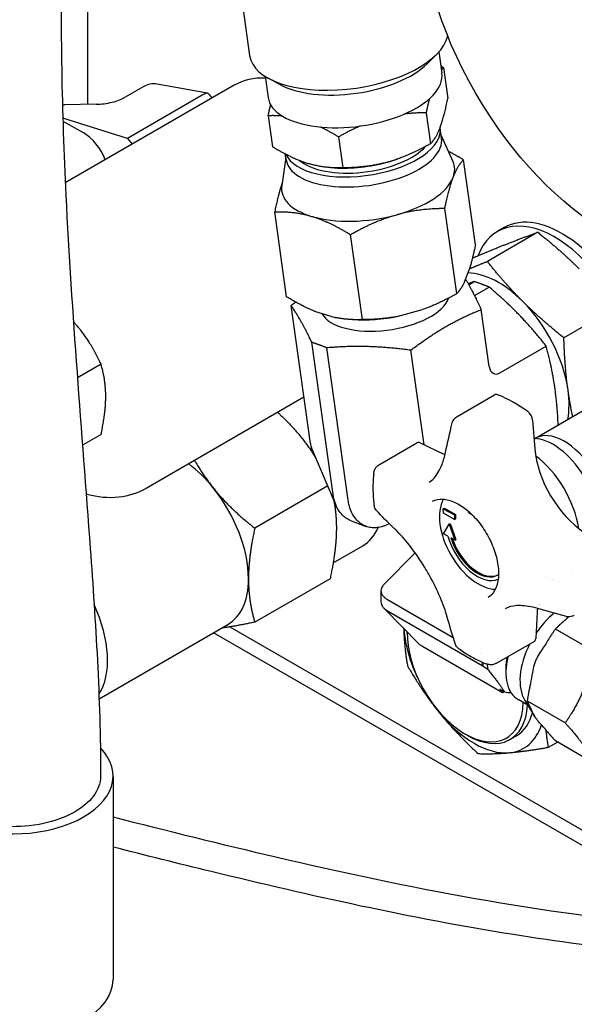
# Model space of a CAD drawing. Units: millimetres. Extents: x 194 to 2612, y 24 to 3405.
# Drawn here: x 884 to 955, y 2405 to 2530 of the extents above; entities that cross this region are included whole.
import ezdxf

# ---------------------------------------------------------------- set-up
doc = ezdxf.new("R2010")
doc.units = ezdxf.units.MM
doc.header["$LTSCALE"] = 12.5
doc.layers.add('Visible Edges(Hillmar_metric)', color=7, linetype='Continuous', lineweight=25)

msp = doc.modelspace()

# ---------------------------------------------------------------- linework, layer by layer
at = {"layer": 'Visible Edges(Hillmar_metric)'}
for p, q in [((893.114, 2554.052), (893.114, 2519.227)), ((909.852, 2553.23), (913.75, 2525.45)), ((937.859, 2525.917), (938.237, 2523.22)), ((936.355, 2524.404), (937.548, 2525.59)), ((938.445, 2523.934), (938.998, 2519.991)), ((915.724, 2522.811), (916.102, 2520.114)), ((917.585, 2521.77), (916.112, 2522.582)), ((911.798, 2521.68), (890.265, 2509.248)), ((900.258, 2521.513), (897.883, 2520.142)), ((908.397, 2520.675), (901.972, 2521.815)), ((907.706, 2520.4), (898.187, 2514.904)), ((894.213, 2519.243), (890.165, 2519.184)), ((898.187, 2514.904), (889.95, 2517.464)), ((889.961, 2517.107), (892.558, 2515.636)), ((916.121, 2517.787), (916.674, 2513.844)), ((936.244, 2518.17), (936.797, 2514.226)), ((938.212, 2514.95), (938.033, 2516.225)), ((898.187, 2514.904), (898.764, 2514.155)), ((925.082, 2515.096), (925.635, 2511.153)), ((938.168, 2515.263), (939.652, 2511.957)), ((918.359, 2512.484), (917.843, 2508.896)), ((918.403, 2512.17), (918.297, 2512.926)), ((932.617, 2512.286), (932.654, 2512.299)), ((942.508, 2501.336), (940.987, 2512.174)), ((924.515, 2511.149), (924.215, 2511.167)), ((940.138, 2495.129), (938.617, 2505.966)), ((918.466, 2494.717), (916.945, 2505.554)), ((946.173, 2503.536), (945.31, 2503.037)), ((928.117, 2491.819), (926.596, 2502.656)), ((950.477, 2502.941), (944.038, 2499.223)), ((942.534, 2499.83), (942.119, 2499.591)), ((941.13, 2496.625), (941.742, 2498.228)), ((941.666, 2496.267), (942.369, 2496.673)), ((942.403, 2494.872), (944.284, 2495.957)), ((921.493, 2476.044), (919.027, 2493.619)), ((960.221, 2493.22), (953.782, 2489.502)), ((922.159, 2492.836), (924.651, 2492.087)), ((932.689, 2492.24), (935.792, 2493.095)), ((944.273, 2485.869), (943.257, 2493.104)), ((926.861, 2491.818), (926.587, 2491.834)), ((924.388, 2469.525), (921.663, 2488.94)), ((926.303, 2468.809), (923.578, 2488.224)), ((945.7, 2485.066), (951.543, 2488.439)), ((935.965, 2475.89), (934.277, 2487.919)), ((894.816, 2486.152), (891.809, 2484.416)), ((920.667, 2481.927), (900.553, 2470.314)), ((940.189, 2479.481), (944.961, 2482.236)), ((950.088, 2476.693), (957.866, 2481.184)), ((949.79, 2479.019), (950.076, 2475.382)), ((894.816, 2477.171), (892.458, 2475.81)), ((930.289, 2473.369), (935.061, 2476.124)), ((935.493, 2476.11), (938.511, 2474.703)), ((924.756, 2468.166), (921.644, 2475.485)), ((923.709, 2470.629), (914.404, 2465.257)), ((938.422, 2467.726), (938.564, 2467.808)), ((938.431, 2467.15), (938.422, 2467.726)), ((938.422, 2467.726), (939.836, 2466.937)), ((939.845, 2466.361), (938.431, 2467.15)), ((938.564, 2467.808), (939.978, 2467.019)), ((939.836, 2466.937), (939.978, 2467.019)), ((939.836, 2466.937), (939.845, 2466.361)), ((939.978, 2467.019), (939.986, 2466.443)), ((941.596, 2467.422), (941.596, 2467.425)), ((942.113, 2466.945), (941.762, 2467.142)), ((926.67, 2466.207), (928.585, 2465.491)), ((931.547, 2465.829), (931.128, 2465.641)), ((931.796, 2465.94), (931.796, 2465.94)), ((938.469, 2464.536), (939.152, 2465.788)), ((939.152, 2465.788), (939.293, 2465.87)), ((939.152, 2465.788), (939.883, 2463.747)), ((939.293, 2465.87), (940.024, 2463.829)), ((939.845, 2466.361), (939.986, 2466.443)), ((938.986, 2464.247), (938.469, 2464.536)), ((939.883, 2463.747), (939.366, 2464.035)), ((939.883, 2463.747), (940.024, 2463.829)), ((924.391, 2460.851), (928.153, 2463.022)), ((930.844, 2458.069), (934.832, 2462.119)), ((923.996, 2458.82), (914.404, 2453.283)), ((951.49, 2459.086), (951.495, 2459.083)), ((952.416, 2458.696), (952.417, 2458.697)), ((953.129, 2458.406), (953.129, 2458.406)), ((930.484, 2457.293), (930.484, 2455.864)), ((931.323, 2456.154), (939.684, 2451.327)), ((935.401, 2450.46), (930.844, 2455.088)), ((931.323, 2454.726), (943.37, 2447.771)), ((950.38, 2454.589), (950.195, 2451.219)), ((894.569, 2443.523), (910.972, 2452.993)), ((972.677, 2415.275), (909.16, 2451.947)), ((911.241, 2452.688), (978.162, 2414.051)), ((933.819, 2451.853), (933.819, 2452.067)), ((957.513, 2449.639), (952.711, 2452.412)), ((939.976, 2451.159), (939.976, 2451.159)), ((945.217, 2448.055), (949.989, 2450.81)), ((935.675, 2450.253), (945.968, 2444.311)), ((943.164, 2449.318), (943.165, 2449.318)), ((943.37, 2448.465), (943.37, 2448.465)), ((943.37, 2448.194), (943.37, 2447.771)), ((943.37, 2447.771), (943.483, 2447.62)), ((944.076, 2447.277), (943.483, 2447.62)), ((946.394, 2447.498), (946.394, 2446.878)), ((946.228, 2444.412), (945.635, 2444.754)), ((945.635, 2444.754), (945.968, 2444.311)), ((945.968, 2444.311), (946.186, 2444.436)), ((949.181, 2442.714), (947.959, 2443.419)), ((948.803, 2443.325), (950.053, 2441.3)), ((953.949, 2440.454), (949.147, 2443.226)), ((941.217, 2439.04), (941.497, 2438.878)), ((947.768, 2438.826), (946.927, 2438.34)), ((951.825, 2437.35), (952.966, 2438.009)), ((957.513, 2435.383), (952.711, 2438.156)), ((896.345, 2433.688), (896.345, 2407.764))]:
    msp.add_line(p, q, dxfattribs=at)
msp.add_arc((901.528, 2519.314), 2.54, 79.93803, 120, dxfattribs=at)
for centre, major_axis, ratio, start_param, end_param in [((963.422, 2532.793), (16.954, -29.366), 0.5773503, 0, 3.1415927), ((926.39, 2527.223), (12.64, 1.774), 0.4683232, 3.1415927, 6.1104478), ((926.585, 2525.834), (11.068, 1.553), 0.4683232, 3.7002438, 5.7245342), ((921.514, 2504.852), (-9.716, 16.828), 0.5773503, 5.9302259, 6.2831853), ((927.17, 2521.667), (-11.068, -1.553), 0.4683232, 0, 3.1415927), ((890.203, 2516.644), (-0.037, 2.54), 0.3196444, 6.2831842, 6.2835346), ((894.249, 2516.703), (-0.037, 2.54), 0.3196444, 0.0000746, 0.0000971), ((928.128, 2514.835), (-9.904, -1.39), 0.4683232, 0.1239034, 3.1618339), ((892.588, 2511.906), (2.273, -3.937), 0.5773503, 1.317194, 2.3654767), ((928.307, 2513.56), (-9.904, -1.39), 0.4683232, 0, 3.1415927), ((928.128, 2514.835), (-8.914, -1.251), 0.4683232, 0.3876787, 2.6331007), ((927.949, 2516.111), (10.219, 1.434), 0.4683232, 4.9831307, 5.1200235), ((928.844, 2509.733), (11.005, 1.544), 0.4683232, 6.0303283, 6.418261), ((927.949, 2516.111), (10.219, 1.434), 0.4683232, 4.3047545, 4.9831307), ((928.844, 2509.733), (11.005, 1.544), 0.4683232, 4.9831307, 6.0303283), ((928.844, 2509.733), (-11.005, -1.544), 0.4683232, 6.1481096, 7.0775258), ((928.844, 2509.733), (11.005, 1.544), 0.4683232, 3.9359332, 4.9831307), ((952.65, 2490.324), (-7.34, 12.713), 0.5773503, 4.2983279, 6.7289502), ((953.513, 2490.822), (-7.34, 12.713), 0.5773503, 4.4515696, 6.2831853), ((945.466, 2486.176), (-6.35, 10.999), 0.5773503, 5.1487213, 5.9469234), ((930.999, 2494.377), (-8.244, -1.157), 0.4683232, 0.1667994, 2.9012083), ((945.466, 2486.176), (-6.35, 10.999), 0.5773503, 4.1015237, 5.1487213), ((930.6, 2497.22), (-11.126, -1.561), 0.4683232, 1.1631618, 1.6935568), ((945.842, 2487.347), (-1.006, -2.403), 0.5142998, 5.5695401, 6.8773543), ((945.461, 2481.37), (-0.5, 0.866), 0.5773503, 5.6659961, 6.2831853), ((947.474, 2466.524), (9, -15.588), 0.5773503, 2.2216777, 2.5244035), ((945.466, 2486.176), (6.35, -10.999), 0.5773503, 0.5941569, 0.9599311), ((940.689, 2478.615), (-0.5, 0.866), 0.5773503, 0, 0.0002595), ((949.086, 2479.348), (0.5, -0.866), 0.5773503, 0.8802215, 2.2216777), ((953.838, 2470.198), (-3.75, 6.495), 0.5773503, 3.1938299, 6.2890779), ((923.251, 2476.925), (0.799, 2.254), 0.7076245, 2.2052893, 2.4849554), ((935.561, 2475.258), (-0.5, 0.866), 0.5773503, 5.5939311, 6.2831853), ((952.423, 2469.382), (-4, 6.928), 0.5773503, 3.5413587, 5.9457321), ((937.866, 2482.796), (4.75, -8.227), 0.5773503, 5.5939311, 5.6131919), ((937.867, 2482.795), (4.749, -8.226), 0.5773503, 5.6859513, 5.6859555), ((956.763, 2472.256), (4.75, -8.227), 0.5773503, 4.0218141, 5.4355308), ((949.242, 2467.545), (4.625, -8.011), 0.5773503, 0.9719585, 2.2112078), ((904.622, 2463.991), (6.35, -10.999), 0.5773503, 1.8325957, 2.2034914), ((930.709, 2472.458), (-0.61, 0.783), 0.4325499, 6.2827768, 6.2827889), ((904.622, 2463.991), (6.35, -10.999), 0.5773503, 0.7853982, 1.8325957), ((942.878, 2463.87), (-3.5, 6.062), 0.5773503, 0.3301969, 2.8113957), ((941.759, 2467.331), (-0.115, 0.199), 0.5773503, 0.802342, 2.3731384), ((921.851, 2473.938), (6.302, -10.916), 0.5773503, 0, 0.4054171), ((942.736, 2463.789), (2.85, -4.936), 0.5773503, 4.3024424, 6.2247885), ((942.736, 2463.789), (2.6, -4.503), 0.5773503, 4.3387258, 6.3315324), ((942.878, 2463.87), (2.6, -4.503), 0.5773503, 4.380048, 6.2559855), ((948.684, 2461.497), (4.422, -7.66), 0.5773503, 1.0565749, 1.0565791), ((904.622, 2463.991), (6.35, -10.999), 0.5773503, 0, 0.7853982), ((947.474, 2466.524), (4.625, -8.011), 0.5773503, 0.0657721, 0.0658913), ((886.671, 2453.627), (6.35, -10.999), 0.5773503, 0.2844759, 1.4134171), ((957.084, 2450.242), (4.75, -8.227), 0.5773503, 3.7298277, 3.7298522), ((953.532, 2448.925), (3.778, 6.543), 0.5773503, 0.9694043, 1.4517203), ((957.085, 2450.242), (4.75, -8.227), 0.5773503, 3.8056706, 3.865589), ((951.199, 2450.272), (3.398, 5.885), 0.5773503, 0.8886943, 0.8887632), ((951.736, 2449.962), (3.778, 6.543), 0.5773503, 0.9646785, 0.9647466), ((953.532, 2448.925), (3.778, 6.543), 0.5773503, 0.8606381, 0.8606589), ((942.339, 2448.23), (-6.35, 10.999), 0.5773503, 0.8718515, 1.5007316), ((941.217, 2447.582), (5.231, -9.06), 0.5773503, 3.9020593, 7.0369786), ((949.489, 2451.676), (0.5, -0.866), 0.5773503, 0, 0.7239963), ((937.052, 2450.904), (1.856, 0), 0.5224288, 3.6168114, 3.8770939), ((953.532, 2448.925), (-3.777, -6.543), 0.5773503, 4.8068305, 5.9816467), ((948.832, 2451.639), (-3.825, -6.625), 0.5773503, 5.5119603, 5.5119668), ((948.832, 2451.639), (-3.825, -6.625), 0.5773503, 5.5545245, 5.6473957), ((949.425, 2451.297), (-3.825, -6.625), 0.5773503, 5.4976831, 5.4976915), ((951.736, 2449.962), (-3.777, -6.543), 0.5773503, 5.1919689, 6.2831853), ((951.199, 2450.272), (3.398, 5.885), 0.5773503, 2.1314054, 2.3561945), ((949.425, 2451.297), (-3.825, -6.625), 0.5773503, 5.5374816, 5.6473957), ((944.636, 2448.879), (0.381, -0.922), 0.4290902, 0.000193, 0.0002034), ((949.425, 2451.297), (-3.825, -6.625), 0.5773503, 0.1530786, 0.3284364), ((942.339, 2448.23), (-6.35, 10.999), 0.5773503, 1.640861, 1.8325957), ((942.339, 2448.23), (6.35, -10.999), 0.5773503, 4.9741884, 6.0213859), ((941.497, 2447.744), (5.429, -9.404), 0.5773503, 5.4977871, 7.0015389), ((942.339, 2448.23), (5.429, -9.404), 0.5773503, 0, 0.5357928), ((942.339, 2448.23), (6.35, -10.999), 0.5773503, 6.0213859, 6.7691078), ((883.582, 2433.688), (12.763, 0), 0.5773503, 2.6417054, 6.7915374), ((883.582, 2407.764), (12.763, 0), 0.5773503, 3.1415927, 6.2831853)]:
    msp.add_ellipse(centre, major_axis=major_axis, ratio=ratio, start_param=start_param, end_param=end_param, dxfattribs=at)
msp.add_ellipse((959.471, 2530.512), major_axis=(-16.955, 29.366), ratio=0.5773503, dxfattribs=at)
for points, knots in [([(872.407, 2433.681), (872.407, 2444.928), (871.557, 2455.749), (869.525, 2482.762), (868.182, 2498.956), (867.283, 2527.05), (867.259, 2538.596), (868.394, 2557.868), (869.095, 2565.336), (871.078, 2578.626), (872.165, 2584.401), (874.731, 2594.869), (876.099, 2599.583), (879.079, 2608.037), (880.616, 2611.836), (884.993, 2621.086), (888.181, 2626.471), (894.395, 2634.591), (897.386, 2637.741), (903.583, 2642.813), (906.843, 2644.773), (912.14, 2646.605), (914.087, 2647.028), (917.736, 2647.252), (919.436, 2647.14), (923.75, 2646.221), (926.321, 2644.967), (930.331, 2641.684), (931.875, 2639.718), (934.327, 2635.35), (935.15, 2632.892), (936.644, 2626.173), (936.853, 2621.774), (936.629, 2610.241), (935.781, 2602.743), (933.813, 2585.154), (932.53, 2574.754), (933.011, 2561.606), (933.206, 2559.075), (933.558, 2556.561)], [0, 0, 0, 0, 4.2174772, 4.2174772, 10.4775396, 10.4775396, 14.6370797, 14.6370797, 17.1534521, 17.1534521, 19.0106685, 19.0106685, 20.493761, 20.493761, 21.7094853, 21.7094853, 23.5793557, 23.5793557, 25.0941952, 25.0941952, 26.6574759, 26.6574759, 27.4992439, 27.4992439, 28.2007439, 28.2007439, 29.3535901, 29.3535901, 30.4206728, 30.4206728, 31.67444, 31.67444, 33.7799479, 33.7799479, 36.9097819, 36.9097819, 40.7136781, 40.7136781, 41.6137876, 41.6137876, 41.6137876, 41.6137876]), ([(917.709, 2624.877), (917.709, 2624.877), (917.707, 2624.876), (917.649, 2624.861), (917.156, 2624.707), (915.588, 2623.737), (914.565, 2622.976), (912.276, 2620.847), (910.974, 2619.436), (908.345, 2616.074), (906.992, 2614.084), (904.393, 2609.694), (903.129, 2607.237), (900.655, 2601.789), (899.464, 2598.729), (897.014, 2591.537), (895.861, 2587.358), (893.464, 2577.078), (892.453, 2571.002), (890.626, 2556.49), (890.108, 2548.167), (889.57, 2528.955), (889.833, 2518.226), (891.066, 2492.488), (892.36, 2477.709), (894.12, 2453.253), (894.758, 2443.732), (894.758, 2433.691)], [13.4863743, 13.4863743, 13.4863743, 13.4863743, 13.5405134, 13.5405134, 14.3675457, 14.3675457, 15.1314328, 15.1314328, 15.9160132, 15.9160132, 16.7102423, 16.7102423, 17.5404131, 17.5404131, 18.5126952, 18.5126952, 19.83685, 19.83685, 21.8386899, 21.8386899, 24.7612524, 24.7612524, 28.7736229, 28.7736229, 34.5636195, 34.5636195, 38.1893921, 38.1893921, 38.1893921, 38.1893921]), ([(1062.026, 2562.247), (1063.117, 2561.866), (1064.174, 2561.295), (1066.906, 2559.448), (1068.536, 2557.939), (1072.438, 2553.641), (1074.607, 2550.574), (1079.807, 2541.909), (1082.524, 2535.884), (1087.534, 2521.312), (1089.44, 2512.447), (1090.945, 2493.789), (1090.318, 2483.785), (1085.768, 2465.416), (1082.013, 2456.792), (1072.054, 2442.344), (1066.047, 2436.171), (1052.575, 2426.08), (1045.019, 2422.004), (1028.771, 2415.641), (1019.903, 2413.382), (1001.111, 2410.485), (991.039, 2409.985), (969.748, 2410.495), (958.442, 2411.715), (934.3, 2415.574), (921.456, 2418.446), (904.664, 2422.537), (900.497, 2423.59), (896.345, 2424.635)], [2.9923909, 2.9923909, 2.9923909, 2.9923909, 3.5151464, 3.5151464, 4.3977513, 4.3977513, 5.7564091, 5.7564091, 8.0055885, 8.0055885, 10.9959113, 10.9959113, 14.2361892, 14.2361892, 17.2197256, 17.2197256, 19.8962891, 19.8962891, 22.5044569, 22.5044569, 25.2378336, 25.2378336, 28.2323397, 28.2323397, 31.6281656, 31.6281656, 35.620919, 35.620919, 36.94713, 36.94713, 36.94713, 36.94713]), ([(896.345, 2428.47), (903.205, 2426.759), (910.11, 2425.018), (933.781, 2419.479), (950.996, 2416.094), (983.329, 2413.409), (998.659, 2413.588), (1024.567, 2418.164), (1035.656, 2421.655), (1053.686, 2431.125), (1061.19, 2436.723), (1072.768, 2449.224), (1077.216, 2456.096), (1083.458, 2470.483), (1085.367, 2478.125), (1087.129, 2493.96), (1086.839, 2502.296), (1084.228, 2519.298), (1081.678, 2528.065), (1076.336, 2540.201), (1074.238, 2544.168), (1070.184, 2550.331), (1068.325, 2552.74), (1064.85, 2556.271), (1063.226, 2557.578), (1060.982, 2558.697), (1060.248, 2558.928), (1059.151, 2559.043), (1058.773, 2559.013), (1058.429, 2558.889)], [29.5293481, 29.5293481, 29.5293481, 29.5293481, 31.7229048, 31.7229048, 36.9811537, 36.9811537, 41.4737707, 41.4737707, 44.9183948, 44.9183948, 47.7874553, 47.7874553, 50.3877192, 50.3877192, 52.9488582, 52.9488582, 55.6943779, 55.6943779, 58.7379139, 58.7379139, 60.31429, 60.31429, 61.4606932, 61.4606932, 62.3614257, 62.3614257, 62.8215316, 62.8215316, 63.1878636, 63.1878636, 63.1878636, 63.1878636]), ([(894.213, 2519.243), (894.525, 2519.248), (894.862, 2519.272), (895.547, 2519.362), (895.904, 2519.429), (896.577, 2519.598), (896.903, 2519.702), (897.458, 2519.92), (897.699, 2520.036), (897.883, 2520.142)], [0, 0, 0, 0, 0.10269181, 0.10269181, 0.20880188, 0.20880188, 0.3144615, 0.3144615, 0.41374956, 0.41374956, 0.41374956, 0.41374956]), ([(908.458, 2520.641), (908.444, 2520.658), (908.425, 2520.669), (908.348, 2520.685), (908.268, 2520.669), (908.096, 2520.602), (908.031, 2520.572), (907.92, 2520.516), (907.88, 2520.496), (907.796, 2520.45), (907.752, 2520.426), (907.706, 2520.4)], [0.11326763, 0.11326763, 0.11326763, 0.11326763, 0.14823069, 0.14823069, 0.22169584, 0.22169584, 0.25843323, 0.25843323, 0.27718818, 0.27718818, 0.2964751, 0.2964751, 0.2964751, 0.2964751]), ([(892.05, 2490.687), (891.949, 2490.813), (891.744, 2491.062), (891.49, 2491.355), (891.339, 2491.524), (891.296, 2491.571)], [0, 0, 0, 0, 0.09090909, 0.18181818, 0.21733436, 0.21733436, 0.21733436, 0.21733436]), ([(917.332, 2480.001), (917.442, 2479.9), (917.714, 2479.646), (918.137, 2479.238), (918.599, 2478.774), (919.047, 2478.303), (919.482, 2477.825), (919.903, 2477.338), (920.31, 2476.844), (920.703, 2476.342), (921.083, 2475.832), (921.449, 2475.315), (921.803, 2474.789), (922.059, 2474.388), (922.198, 2474.162), (922.226, 2474.116)], [0.19683872, 0.19683872, 0.19683872, 0.19683872, 0.22727273, 0.27272727, 0.31818182, 0.36363636, 0.40909091, 0.45454545, 0.5, 0.54545455, 0.59090909, 0.63636364, 0.68181818, 0.72727273, 0.73879616, 0.73879616, 0.73879616, 0.73879616]), ([(939.565, 2478.664), (939.603, 2478.813), (939.667, 2478.959), (939.819, 2479.181), (939.897, 2479.268), (939.986, 2479.341)], [0, 0, 0, 0, 0.04720078, 0.04720078, 0.082158577, 0.082158577, 0.082158577, 0.082158577]), ([(936.602, 2471.097), (936.811, 2471.217), (937.026, 2471.389), (937.612, 2472.031), (937.981, 2472.645), (938.439, 2473.855), (938.586, 2474.368), (938.7, 2474.917)], [0.00000115, 0.00000115, 0.00000115, 0.00000115, 0.18987233, 0.18987233, 0.5194141, 0.5194141, 0.71849661, 0.71849661, 0.71849661, 0.71849661]), ([(906.734, 2473.882), (906.802, 2473.763), (906.978, 2473.46), (907.268, 2472.981), (907.61, 2472.444), (907.964, 2471.916), (908.332, 2471.396), (908.714, 2470.883), (908.978, 2470.547), (909.112, 2470.379)], [0.39594349, 0.39594349, 0.39594349, 0.39594349, 0.45454545, 0.54545455, 0.63636364, 0.72727273, 0.81818182, 0.90909091, 1, 1, 1, 1]), ([(929.56, 2472.246), (929.58, 2472.424), (929.631, 2472.602), (929.787, 2472.915), (929.891, 2473.056), (930.043, 2473.195), (930.071, 2473.219), (930.1, 2473.241)], [0, 0, 0, 0, 0.05429034, 0.05429034, 0.10566056, 0.10566056, 0.11661138, 0.11661138, 0.11661138, 0.11661138]), ([(929.56, 2472.246), (929.53, 2471.985), (929.506, 2471.72), (929.474, 2471.185), (929.464, 2470.914), (929.458, 2470.366), (929.462, 2470.089), (929.483, 2469.53), (929.5, 2469.248), (929.547, 2468.68), (929.577, 2468.394), (929.613, 2468.106)], [3.01776489, 3.01776489, 3.01776489, 3.01776489, 3.0736481, 3.0736481, 3.1295313, 3.1295313, 3.1854145, 3.1854145, 3.2412977, 3.2412977, 3.29718091, 3.29718091, 3.29718091, 3.29718091]), ([(900.553, 2470.314), (899.491, 2469.701), (898.298, 2469.327), (895.743, 2469.049), (894.378, 2469.188), (893.007, 2469.556), (892.969, 2469.566), (892.932, 2469.577)], [0.78539816, 0.78539816, 0.78539816, 0.78539816, 1.03490184, 1.03490184, 1.30920239, 1.30920239, 1.31686632, 1.31686632, 1.31686632, 1.31686632]), ([(926.67, 2466.207), (926.529, 2466.26), (926.391, 2466.324), (926.139, 2466.466), (926.022, 2466.542), (925.797, 2466.713), (925.688, 2466.808), (925.379, 2467.116), (925.196, 2467.352), (924.876, 2467.881), (924.738, 2468.18), (924.52, 2468.819), (924.439, 2469.16), (924.388, 2469.525)], [0.43144273, 0.43144273, 0.43144273, 0.43144273, 0.5, 0.5, 0.5625, 0.5625, 0.625, 0.625, 0.75, 0.75, 0.875, 0.875, 1, 1, 1, 1]), ([(924.466, 2468.849), (924.467, 2468.842), (924.499, 2468.673), (924.557, 2468.339), (924.631, 2467.845), (924.691, 2467.344), (924.739, 2466.838), (924.773, 2466.323), (924.793, 2465.801), (924.8, 2465.272), (924.793, 2464.734), (924.773, 2464.188), (924.739, 2463.635), (924.691, 2463.073), (924.631, 2462.503), (924.557, 2461.924), (924.472, 2461.334), (924.373, 2460.732), (924.261, 2460.114), (924.137, 2459.479), (924.044, 2459.042), (923.996, 2458.82)], [0.18001584, 0.18001584, 0.18001584, 0.18001584, 0.18181818, 0.22727273, 0.27272727, 0.31818182, 0.36363636, 0.40909091, 0.45454545, 0.5, 0.54545455, 0.59090909, 0.63636364, 0.68181818, 0.72727273, 0.77272727, 0.81818182, 0.86363636, 0.90909091, 0.95454545, 1, 1, 1, 1]), ([(931.128, 2465.641), (931.009, 2465.588), (930.891, 2465.542), (930.509, 2465.411), (930.248, 2465.353), (929.919, 2465.316), (929.847, 2465.311), (929.692, 2465.304), (929.61, 2465.303), (929.31, 2465.313), (929.098, 2465.343), (928.775, 2465.425), (928.66, 2465.462), (928.414, 2465.557), (928.286, 2465.618), (928.037, 2465.76), (927.917, 2465.84), (927.754, 2465.967), (927.706, 2466.006), (927.484, 2466.2), (927.322, 2466.375), (926.953, 2466.864), (926.767, 2467.202), (926.545, 2467.766), (926.482, 2467.963), (926.376, 2468.374), (926.334, 2468.588), (926.303, 2468.809)], [-0.91970287, -0.91970287, -0.91970287, -0.91970287, -0.87082454, -0.87082454, -0.76309552, -0.76309552, -0.732293, -0.732293, -0.69770854, -0.69770854, -0.60493068, -0.60493068, -0.55156526, -0.55156526, -0.48898082, -0.48898082, -0.42628314, -0.42628314, -0.39972977, -0.39972977, -0.30038667, -0.30038667, -0.15103229, -0.15103229, -0.07573992, -0.07573992, 0, 0, 0, 0]), ([(929.874, 2467.546), (929.8, 2467.626), (929.738, 2467.719), (929.653, 2467.91), (929.626, 2468.007), (929.613, 2468.106)], [0, 0, 0, 0, 0.032907726, 0.032907726, 0.062778311, 0.062778311, 0.062778311, 0.062778311]), ([(937.04, 2468.682), (937.425, 2468.889), (937.877, 2468.983), (938.854, 2468.926), (939.371, 2468.788), (940.421, 2468.303), (940.953, 2467.961), (941.986, 2467.103), (942.488, 2466.588), (943.408, 2465.435), (943.827, 2464.796), (944.537, 2463.462), (944.829, 2462.766), (945.254, 2461.391), (945.388, 2460.713), (945.488, 2459.443), (945.454, 2458.853), (945.23, 2457.819), (945.038, 2457.376), (944.597, 2456.771), (944.376, 2456.564), (944.126, 2456.409)], [3.9455081, 3.9455081, 3.9455081, 3.9455081, 4.2901164, 4.2901164, 4.6130491, 4.6130491, 4.9273244, 4.9273244, 5.2418324, 5.2418324, 5.5573153, 5.5573153, 5.8730619, 5.8730619, 6.1882351, 6.1882351, 6.5023707, 6.5023707, 6.8179893, 6.8179893, 7.0500662, 7.0500662, 7.0500662, 7.0500662]), ([(939.015, 2453.637), (938.814, 2454.399), (938.522, 2455.258), (937.793, 2457.033), (937.346, 2457.973), (936.603, 2459.344), (936.343, 2459.797), (935.523, 2461.144), (934.923, 2462.023), (933.729, 2463.582), (933.12, 2464.285), (932.419, 2464.991), (932.294, 2465.113), (932.171, 2465.23)], [0, 0, 0, 0, 0.3129313, 0.3129313, 0.6272204, 0.6272204, 0.7829672, 0.7829672, 1.1009703, 1.1009703, 1.4146243, 1.4146243, 1.4837045, 1.4837045, 1.4837045, 1.4837045]), ([(930.844, 2458.069), (930.792, 2458.017), (930.746, 2457.964), (930.633, 2457.813), (930.578, 2457.713), (930.503, 2457.506), (930.484, 2457.399), (930.484, 2457.083), (930.561, 2456.871), (930.778, 2456.58), (930.868, 2456.486), (931.075, 2456.311), (931.193, 2456.23), (931.323, 2456.154)], [0.17974092, 0.17974092, 0.17974092, 0.17974092, 0.25, 0.25, 0.375, 0.375, 0.5, 0.5, 0.75, 0.75, 0.875, 0.875, 1, 1, 1, 1]), ([(930.484, 2455.864), (930.484, 2455.862), (930.484, 2455.86), (930.484, 2455.761), (930.501, 2455.664), (930.56, 2455.489), (930.598, 2455.411), (930.681, 2455.278), (930.723, 2455.222), (930.84, 2455.086), (930.922, 2455.008), (931.062, 2454.897), (931.111, 2454.861), (931.213, 2454.792), (931.267, 2454.758), (931.323, 2454.726)], [-0.22071232, -0.22071232, -0.22071232, -0.22071232, -0.21964258, -0.21964258, -0.16920965, -0.16920965, -0.12705297, -0.12705297, -0.09530019, -0.09530019, -0.04748085, -0.04748085, -0.02378525, -0.02378525, 0, 0, 0, 0]), ([(950.452, 2455.02), (949.655, 2455.256), (948.893, 2455.383), (947.608, 2455.41), (947.068, 2455.316), (946.539, 2455.112), (946.425, 2455.057), (946.321, 2454.997)], [0, 0, 0, 0, 0.3001248, 0.3001248, 0.59182498, 0.59182498, 0.68294414, 0.68294414, 0.68294414, 0.68294414]), ([(914.404, 2453.283), (914.212, 2453.242), (913.834, 2453.164), (913.29, 2453.054), (912.765, 2452.953), (912.258, 2452.86), (911.767, 2452.774), (911.29, 2452.695), (910.828, 2452.624), (910.46, 2452.573), (910.247, 2452.545), (910.181, 2452.536)], [0, 0, 0, 0, 0.09090909, 0.18181818, 0.27272727, 0.36363636, 0.45454545, 0.54545455, 0.63636364, 0.72727273, 0.76846271, 0.76846271, 0.76846271, 0.76846271]), ([(953.774, 2453.417), (953.82, 2453.456), (953.864, 2453.495), (954.065, 2453.672), (954.225, 2453.824), (954.387, 2453.979)], [-0.29585884, -0.29585884, -0.29585884, -0.29585884, -0.27245436, -0.27245436, -0.18551924, -0.18551924, -0.18551924, -0.18551924]), ([(954.883, 2454.052), (954.757, 2454.006), (954.622, 2453.981), (954.368, 2453.974), (954.247, 2453.988), (954.13, 2454.017)], [0, 0, 0, 0, 0.040884972, 0.040884972, 0.077592496, 0.077592496, 0.077592496, 0.077592496]), ([(933.371, 2452.521), (933.374, 2452.424), (933.383, 2452.131), (933.406, 2451.647), (933.443, 2451.073), (933.49, 2450.507), (933.546, 2449.946), (933.612, 2449.39), (933.687, 2448.835), (933.77, 2448.28), (933.832, 2447.907), (933.865, 2447.72)], [0.15029987, 0.15029987, 0.15029987, 0.15029987, 0.2, 0.3, 0.4, 0.5, 0.6, 0.7, 0.8, 0.9, 1, 1, 1, 1]), ([(950.324, 2448.621), (950.466, 2448.907), (950.641, 2449.185), (951.072, 2449.851), (951.332, 2450.239), (951.593, 2450.669), (951.632, 2450.734), (951.671, 2450.801)], [-2.76123578, -2.76123578, -2.76123578, -2.76123578, -2.66490767, -2.66490767, -2.5286805, -2.5286805, -2.50527601, -2.50527601, -2.50527601, -2.50527601]), ([(940.338, 2449.952), (940.25, 2450.015), (940.171, 2450.094), (940.05, 2450.263), (940.004, 2450.353), (939.972, 2450.447)], [0.000004829, 0.000004829, 0.000004829, 0.000004829, 0.032678335, 0.032678335, 0.062524049, 0.062524049, 0.062524049, 0.062524049]), ([(940.338, 2449.952), (940.572, 2449.784), (940.807, 2449.622), (941.28, 2449.313), (941.518, 2449.166), (941.995, 2448.885), (942.235, 2448.752), (942.715, 2448.5), (942.956, 2448.382), (943.438, 2448.161), (943.68, 2448.058), (943.922, 2447.963)], [4.59086684, 4.59086684, 4.59086684, 4.59086684, 4.6468892, 4.6468892, 4.70291157, 4.70291157, 4.75893393, 4.75893393, 4.8149563, 4.8149563, 4.87097866, 4.87097866, 4.87097866, 4.87097866]), ([(945.018, 2447.957), (944.882, 2447.901), (944.734, 2447.867), (944.438, 2447.846), (944.285, 2447.86), (944.065, 2447.912), (943.993, 2447.935), (943.922, 2447.963)], [0, 0, 0, 0, 0.04449576, 0.04449576, 0.08981321, 0.08981321, 0.11273485, 0.11273485, 0.11273485, 0.11273485]), ([(949.509, 2445.229), (949.526, 2445.308), (949.543, 2445.386), (949.65, 2445.905), (949.731, 2446.396), (949.88, 2447.225), (949.946, 2447.566), (950.037, 2447.882)], [-0.29585884, -0.29585884, -0.29585884, -0.29585884, -0.27245436, -0.27245436, -0.13622718, -0.13622718, -0.03989907, -0.03989907, -0.03989907, -0.03989907]), ([(950.037, 2441.327), (949.946, 2441.479), (949.88, 2441.618), (949.731, 2441.949), (949.65, 2442.14), (949.543, 2442.358), (949.526, 2442.391), (949.509, 2442.425)], [-2.76011358, -2.76011358, -2.76011358, -2.76011358, -2.66378547, -2.66378547, -2.52755829, -2.52755829, -2.50415381, -2.50415381, -2.50415381, -2.50415381]), ([(951.671, 2439.349), (951.632, 2439.396), (951.593, 2439.442), (951.332, 2439.748), (951.072, 2440.042), (950.641, 2440.536), (950.466, 2440.738), (950.324, 2440.919)], [-0.29585884, -0.29585884, -0.29585884, -0.29585884, -0.27245436, -0.27245436, -0.13622718, -0.13622718, -0.03989907, -0.03989907, -0.03989907, -0.03989907]), ([(951.825, 2437.35), (951.793, 2437.538), (951.731, 2437.912), (951.647, 2438.467), (951.574, 2439.008), (951.532, 2439.364), (951.513, 2439.535)], [0, 0, 0, 0, 0.1, 0.2, 0.3, 0.39196468, 0.39196468, 0.39196468, 0.39196468]), ([(894.758, 2433.691), (894.758, 2433.194), (894.658, 2432.73), (894.179, 2431.468), (893.583, 2430.689), (892.032, 2429.404), (891.011, 2428.775), (888.814, 2427.959), (887.467, 2427.543), (884.204, 2427.189), (882.712, 2427.203), (881.299, 2427.372), (880.523, 2427.464), (879.766, 2427.603), (878.302, 2427.979), (877.613, 2428.211), (875.697, 2429.022), (874.725, 2429.68), (873.256, 2431.08), (872.76, 2431.873), (872.451, 2433.023), (872.408, 2433.353), (872.408, 2433.681)], [-3.4500753, -3.4500753, -3.4500753, -3.4500753, -2.9228693, -2.9228693, -1.878083, -1.878083, -0.9669252, -0.9669252, -0.4327855, -0.4327855, 0, 0, 0, 0.2376605, 0.2376605, 0.4779061, 0.4779061, 0.967847, 0.967847, 1.4993926, 1.4993926, 1.7129464, 1.7129464, 1.7129464, 1.7129464])]:
    msp.add_open_spline(points, degree=3, knots=knots, dxfattribs=at)
for points, weights in [([(938.109, 2524.136), (938.275, 2524.037), (938.445, 2523.934)], [1.20681928856, 1.20135976844, 1.19553312359]), ([(938.445, 2523.934), (938.308, 2523.79), (938.18, 2523.628)], [1.19553312359, 1.21255762984, 1.22644794403]), ([(936.648, 2519.962), (936.447, 2519.17), (936.244, 2518.17)], [1.25553271306, 1.23320702272, 1.19553312359]), ([(938.011, 2516.302), (938.522, 2517.64), (938.998, 2519.991)], [1.28800793252, 1.28800793251, 1.19553312359]), ([(916.121, 2517.787), (916.275, 2518.547), (916.427, 2519.183)], [1.19553312359, 1.22391778658, 1.24358992448]), ([(917.926, 2517.745), (917.056, 2517.822), (916.121, 2517.787)], [1.25369920847, 1.23168127186, 1.19553312359]), ([(936.244, 2518.17), (934.764, 2518.162), (933.448, 2518.004)], [1.19553312359, 1.23791390767, 1.26087177129]), ([(925.082, 2515.096), (923.871, 2515.832), (922.799, 2516.343)], [1.19553312359, 1.23836244346, 1.26135554348]), ([(927.826, 2516.474), (926.514, 2515.907), (925.082, 2515.096)], [1.26289872593, 1.23982111812, 1.19553312359]), ([(938.011, 2516.302), (937.5, 2514.965), (936.797, 2514.226)], [1.28800793252, 1.28800793253, 1.19553312359]), ([(916.674, 2513.844), (919.188, 2512.317), (921.268, 2511.692)], [1.19553312359, 1.28800793253, 1.28800793252]), ([(936.797, 2514.226), (933.92, 2512.597), (931.329, 2511.883)], [1.19553312359, 1.28800793251, 1.28800793252]), ([(940.987, 2512.174), (939.982, 2512.785), (939.072, 2513.249)], [1.1815664719, 1.21391602296, 1.23481528293]), ([(939.68, 2509.939), (940.23, 2511.379), (940.987, 2512.174)], [1.27296095657, 1.27296095655, 1.1815664719]), ([(925.635, 2511.153), (923.347, 2511.068), (921.268, 2511.692)], [1.19553312359, 1.28800793251, 1.28800793252]), ([(931.329, 2511.883), (928.739, 2511.17), (925.635, 2511.153)], [1.28800793252, 1.28800793253, 1.19553312359]), ([(938.617, 2505.966), (939.13, 2508.498), (939.68, 2509.939)], [1.1815664719, 1.27296095659, 1.27296095657]), ([(917.884, 2509.187), (917.404, 2507.815), (916.945, 2505.554)], [1.27176726815, 1.26251602775, 1.1815664719]), ([(938.617, 2505.966), (935.274, 2505.948), (932.485, 2505.18)], [1.1815664719, 1.27296095655, 1.27296095657]), ([(916.945, 2505.554), (919.409, 2505.646), (921.649, 2504.974)], [1.1815664719, 1.27296095659, 1.27296095657]), ([(921.649, 2504.974), (923.888, 2504.301), (926.596, 2502.656)], [1.27296095657, 1.27296095655, 1.1815664719]), ([(926.596, 2502.656), (929.695, 2504.412), (932.485, 2505.18)], [1.1815664719, 1.27296095659, 1.27296095657]), ([(946.878, 2501.6), (948.721, 2502.322), (950.477, 2502.941)], [2.63975145554, 2.63975145559, 2.45022582821]), ([(950.477, 2502.941), (953.46, 2500.551), (955.722, 2498.295)], [2.45022582805, 2.63975145539, 2.63975145533]), ([(942.508, 2501.336), (942.129, 2499.468), (941.742, 2498.228)], [1.1815664719, 1.24767741005, 1.26596646749]), ([(942.534, 2499.83), (945.034, 2500.879), (946.878, 2501.6)], [2.45022582809, 2.63975145548, 2.63975145554]), ([(944.038, 2499.223), (942.799, 2498.703), (941.758, 2498.279)], [2.45022582817, 2.54057064328, 2.58784906292]), ([(948.537, 2494.147), (946.276, 2496.403), (944.038, 2499.223)], [2.63975145533, 2.63975145539, 2.45022582805]), ([(941.262, 2496.969), (942.155, 2495.47), (943.257, 2493.104)], [2.61778195934, 2.70017728341, 2.45928631795]), ([(941.13, 2496.625), (940.696, 2495.715), (940.138, 2495.129)], [1.26596646749, 1.24767741005, 1.1815664719]), ([(942.369, 2496.673), (941.987, 2496.526), (941.606, 2496.375)], [2.51728537105, 2.55476378627, 2.58058815255]), ([(944.284, 2495.957), (943.356, 2496.332), (942.369, 2496.673)], [1.57797403542, 1.58825638615, 1.57797403542]), ([(951.543, 2488.439), (948.305, 2492.555), (944.284, 2495.957)], [2.45838307252, 2.78487114007, 2.51728537105]), ([(922.159, 2492.836), (920.465, 2493.503), (918.466, 2494.717)], [1.26596646749, 1.24767741005, 1.1815664719]), ([(940.138, 2495.129), (937.85, 2493.833), (935.792, 2493.095)], [1.1815664719, 1.24767741005, 1.26596646749]), ([(919.027, 2493.619), (919.321, 2493.843), (919.606, 2494.054)], [5.2537908659, 5.30177352776, 5.34413728346]), ([(921.663, 2488.94), (920.292, 2491.812), (919.027, 2493.619)], [4.73854509158, 5.24224929824, 4.62766723863]), ([(953.782, 2489.502), (950.799, 2491.892), (948.537, 2494.147)], [2.45022582792, 2.63975145528, 2.63975145533]), ([(928.117, 2491.819), (926.298, 2491.751), (924.651, 2492.087)], [1.1815664719, 1.24767741005, 1.26596646749]), ([(932.689, 2492.24), (930.584, 2491.832), (928.117, 2491.819)], [1.26596646749, 1.24767741005, 1.1815664719]), ([(934.277, 2487.919), (938.662, 2491.258), (943.257, 2493.104)], [4.76990094015, 5.51391898522, 4.76990094072]), ([(894.816, 2486.152), (893.613, 2488.743), (892.05, 2490.687)], [2.48522670055, 2.67742602612, 2.67748068636]), ([(954.31, 2482.871), (953.892, 2485.849), (953.782, 2489.502)], [2.6397514554, 2.6397514554, 2.45022582802]), ([(923.578, 2488.224), (922.616, 2488.619), (921.663, 2488.94)], [4.58679752983, 4.61668589302, 4.58679752982]), ([(934.277, 2487.919), (928.726, 2488.66), (923.578, 2488.224)], [4.62766723863, 5.24224929824, 4.73854509158]), ([(953.062, 2478.41), (952.826, 2483.607), (951.543, 2488.439)], [4.85600309457, 5.42284478157, 4.74394466538]), ([(895.417, 2482.008), (895.417, 2484.092), (894.816, 2486.152)], [2.67748098759, 2.67748098759, 2.48522698126]), ([(894.816, 2477.171), (895.417, 2479.924), (895.417, 2482.008)], [2.48524231094, 2.6774975199, 2.6774975199]), ([(954.909, 2479.477), (954.547, 2481.181), (954.31, 2482.871)], [2.57870202135, 2.6397514554, 2.6397514554]), ([(952.711, 2452.412), (953.231, 2452.956), (953.774, 2453.417)], [1.78922483264, 1.83978412134, 1.87187305837]), ([(951.671, 2450.801), (952.134, 2451.592), (952.711, 2452.412)], [1.87187305848, 1.83978412143, 1.78922483271]), ([(950.037, 2447.882), (950.149, 2448.27), (950.324, 2448.621)], [1.23152945788, 1.23285612516, 1.23152945788]), ([(944.076, 2447.277), (945.366, 2445.721), (946.228, 2444.412)], [5.78775111287, 6.26913150158, 5.78775111159]), ([(949.147, 2443.226), (949.301, 2444.29), (949.509, 2445.229)], [1.78922483275, 1.83978412146, 1.87187305849]), ([(956.283, 2444.728), (955.456, 2442.597), (953.949, 2440.454)], [1.95974998832, 1.95974998836, 1.81904626972]), ([(949.509, 2442.425), (949.301, 2442.828), (949.147, 2443.226)], [1.87187305834, 1.83978412132, 1.78922483263]), ([(950.324, 2440.919), (950.149, 2441.142), (950.037, 2441.327)], [1.23152945779, 1.23285612507, 1.23152945779]), ([(952.711, 2438.156), (952.134, 2438.798), (951.671, 2439.349)], [1.78922483254, 1.83978412124, 1.87187305828]), ([(953.949, 2440.454), (955.456, 2438.777), (956.283, 2437.6)], [1.81904626937, 1.95974998793, 1.95974998789])]:
    msp.add_rational_spline(points, weights, degree=2, dxfattribs=at)
for points in [[(908.458, 2520.642), (908.628, 2520.443), (908.797, 2520.244), (908.967, 2520.046)], [(889.901, 2519.173), (889.989, 2519.179), (890.077, 2519.182), (890.165, 2519.184)], [(939.986, 2479.341), (940.049, 2479.393), (940.118, 2479.44), (940.189, 2479.481)], [(938.7, 2474.917), (938.955, 2476.153), (939.243, 2477.4), (939.563, 2478.656)], [(939.565, 2478.664), (939.565, 2478.664), (939.565, 2478.664), (939.565, 2478.664)], [(930.1, 2473.241), (930.16, 2473.288), (930.223, 2473.331), (930.289, 2473.369)], [(909.112, 2470.379), (909.247, 2470.212), (909.52, 2469.881), (909.943, 2469.392), (910.38, 2468.911), (910.83, 2468.439), (911.294, 2467.973), (911.771, 2467.514), (912.262, 2467.06), (912.769, 2466.609), (913.293, 2466.159), (913.836, 2465.709), (914.213, 2465.408), (914.404, 2465.257)], [(932.171, 2465.23), (931.368, 2465.987), (930.601, 2466.759), (929.874, 2467.546)], [(914.404, 2465.257), (914.357, 2465.037), (914.265, 2464.604), (914.141, 2463.974), (914.03, 2463.359), (913.931, 2462.758), (913.845, 2462.168), (913.771, 2461.588), (913.71, 2461.016), (913.662, 2460.452), (913.628, 2459.896), (913.607, 2459.347), (913.602, 2458.986), (913.602, 2458.807)], [(913.602, 2458.807), (913.602, 2458.627), (913.607, 2458.272), (913.628, 2457.747), (913.662, 2457.231), (913.71, 2456.722), (913.771, 2456.22), (913.845, 2455.725), (913.931, 2455.235), (914.03, 2454.748), (914.141, 2454.262), (914.265, 2453.774), (914.357, 2453.447), (914.404, 2453.283)], [(954.121, 2454.02), (952.874, 2454.33), (951.65, 2454.664), (950.452, 2455.02)], [(939.972, 2450.447), (939.622, 2451.484), (939.303, 2452.549), (939.015, 2453.637)], [(954.13, 2454.017), (954.13, 2454.017), (954.13, 2454.017), (954.13, 2454.018)], [(955.113, 2454.16), (955.04, 2454.117), (954.963, 2454.081), (954.883, 2454.052)], [(945.217, 2448.055), (945.153, 2448.019), (945.086, 2447.986), (945.018, 2447.957)], [(933.865, 2447.72), (933.987, 2447.508), (934.232, 2447.09), (934.602, 2446.478), (934.975, 2445.877), (935.356, 2445.285), (935.744, 2444.699), (936.142, 2444.118), (936.551, 2443.542), (936.972, 2442.97), (937.404, 2442.402), (937.699, 2442.028), (937.849, 2441.842)], [(943.922, 2447.963), (943.922, 2447.963), (943.922, 2447.963), (943.922, 2447.963)], [(937.849, 2441.842), (937.999, 2441.655), (938.302, 2441.285), (938.767, 2440.736), (939.242, 2440.195), (939.725, 2439.661), (940.218, 2439.134), (940.719, 2438.613), (941.23, 2438.096), (941.753, 2437.582), (942.289, 2437.067), (942.658, 2436.721), (942.845, 2436.548)], [(946.829, 2436.657), (946.979, 2436.671), (947.282, 2436.699), (947.748, 2436.749), (948.222, 2436.804), (948.706, 2436.866), (949.198, 2436.933), (949.699, 2437.005), (950.211, 2437.083), (950.734, 2437.166), (951.27, 2437.254), (951.638, 2437.318), (951.825, 2437.35)], [(942.845, 2436.548), (942.967, 2436.543), (943.212, 2436.535), (943.582, 2436.527), (943.956, 2436.524), (944.336, 2436.526), (944.724, 2436.533), (945.123, 2436.546), (945.532, 2436.564), (945.952, 2436.589), (946.384, 2436.619), (946.68, 2436.644), (946.829, 2436.657)]]:
    msp.add_open_spline(points, degree=3, dxfattribs=at)

doc.saveas('drawing.dxf')
